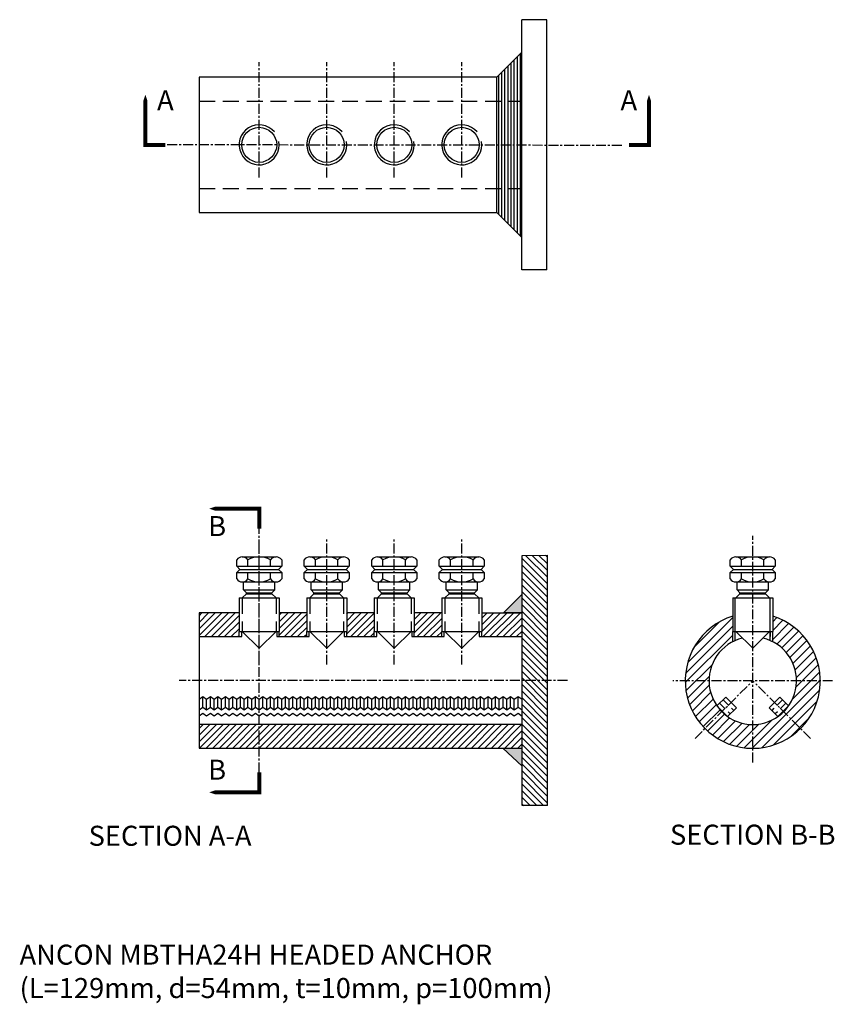
# Model space of a CAD drawing. Extents: x -66 to 260, y 8 to 402.
import ezdxf
from ezdxf.enums import TextEntityAlignment as Align

# ---------------------------------------------------------------- set-up
doc = ezdxf.new("R2010")
doc.units = 0
doc.header["$MEASUREMENT"] = 0
for name, pattern in [('CENTER', [50.8, 31.75, -6.35, 6.35, -6.35]), ('CENTER4', [12.7, 7.9375, -1.5875, 1.5875, -1.5875]), ('DASHED2', [9.525, 6.35, -3.175]), ('HIDDEN2', [4.7625, 3.175, -1.5875])]:
    doc.linetypes.add(name, pattern=pattern)
doc.layers.get('0').update_dxf_attribs({"linetype": 'CONTINUOUS'})
for name, color, linetype in [('ANCON-TEXT', 6, 'CONTINUOUS'), ('CENTRE', 1, 'CENTER'), ('HATCH', 9, 'CONTINUOUS'), ('HIDDEN', 9, 'DASHED2'), ('OUTLINE', 4, 'CONTINUOUS'), ('OUTLINE1', 9, 'CONTINUOUS'), ('TEXT', 2, 'CONTINUOUS')]:
    doc.layers.add(name, color=color, linetype=linetype)
doc.styles.add('BOLD', font='arial.ttf')
doc.styles.get("Standard").update_dxf_attribs({"font": 'tahoma.ttf'})

msp = doc.modelspace()

# ---------------------------------------------------------------- hatches: boundary and pattern name
at = {"layer": 'HATCH'}
h = msp.add_hatch(dxfattribs=at)
h.set_pattern_fill('ANSI31', color=256, scale=15, angle=90, style=0)
h.set_pattern_definition([(135, (-65.2411, -87.6587), (-1.325825, -1.325825), [])])
h.paths.add_polyline_path([(145.41, 187.74), (135.26, 187.71), (135.28, 164.74), (135.29, 164.74), (135.29, 137.74), (145.44, 137.74)])
h.paths.add_polyline_path([(135.32, 87.71), (145.47, 87.74), (145.44, 137.74), (135.29, 137.74), (135.29, 110.68)])
h = msp.add_hatch(dxfattribs=at)
h.set_pattern_fill('ANSI31', color=256, scale=15, style=0)
h.set_pattern_definition([(45, (-47.8269, -89.2553), (-1.325825, 1.325825), [])])
h.paths.add_polyline_path([(135.28, 120.25), (6.17, 120.25), (6.17, 110.75), (135.28, 110.75)])
h.paths.add_polyline_path([(22.17, 164.75), (6.17, 164.75), (6.17, 155.25), (22.17, 155.25)])
h.paths.add_polyline_path([(49.17, 164.75), (38.17, 164.75), (38.17, 155.25), (49.17, 155.25)])
h.paths.add_polyline_path([(76.17, 164.75), (65.17, 164.75), (65.17, 155.25), (76.17, 155.25)])
h.paths.add_polyline_path([(103.17, 164.75), (92.17, 164.75), (92.17, 155.25), (103.17, 155.25)])
h.paths.add_polyline_path([(135.28, 164.75), (119.17, 164.75), (119.17, 155.25), (135.28, 155.25)])
h = msp.add_hatch(dxfattribs=at)
h.set_pattern_fill('ANSI31', color=256, scale=20)
h.paths.add_polyline_path([(219.5, 153.2), (219.5, 157.37), (219.5, 163.42, 0.328613), (200.5, 137.63), (210, 137.63, -0.281074)])
h.paths.add_polyline_path([(210, 137.63), (200.5, 137.63, 0.198912), (208.41, 118.54), (215.12, 125.26, -0.198912)])
h.paths.add_polyline_path([(227.5, 120.13, -0.198912), (215.12, 125.26), (208.41, 118.54, 0.198912), (227.5, 110.63)])
h.paths.add_polyline_path([(246.59, 118.54), (239.87, 125.26, -0.198912), (227.5, 120.13), (227.5, 110.63, 0.198912)])
h.paths.add_polyline_path([(254.5, 137.63), (245, 137.63, -0.198912), (239.87, 125.26), (246.59, 118.54, 0.198912)])
h.paths.add_polyline_path([(235.46, 163.43), (235.46, 157.37), (235.5, 153.2, -0.281074), (245, 137.63), (254.5, 137.63, 0.329021)])
at = {"layer": 'OUTLINE'}
h = msp.add_hatch(color=256, dxfattribs=at)
h.dxf.hatch_style = 1
h.paths.add_polyline_path([(135.26, 172.17), (127.88, 164.76), (135.27, 164.75)])
h.paths.add_polyline_path([(135.3, 110.75), (127.55, 110.75), (135.3, 103.54)])
h = msp.add_hatch(color=256, dxfattribs=at)
h.dxf.hatch_style = 1
h.paths.add_polyline_path([(135.27, 164.75), (127.88, 164.75), (135.26, 172.17)])
h = msp.add_hatch(color=256, dxfattribs=at)
h.dxf.hatch_style = 1
h.paths.add_polyline_path([(135.3, 110.75), (127.55, 110.75), (135.28, 103.55)])
at = {"layer": 'OUTLINE1'}
h = msp.add_hatch(dxfattribs=at)
h.set_pattern_fill('ANSI31', color=256, scale=10, angle=45, style=0)
h.set_pattern_definition([(90, (-47.8269, -89.2553), (-1.25, 2e-16), [])])
h.paths.add_polyline_path([(135.17, 388.75), (125.17, 378.75), (125.17, 369.25), (135.17, 369.25)])
h.paths.add_polyline_path([(135.17, 369.25), (125.17, 369.25), (125.17, 351.58), (135.17, 351.57)])
h.paths.add_polyline_path([(125.17, 334.25), (135.17, 334.25), (135.17, 351.57), (125.17, 351.58)])
h.paths.add_polyline_path([(125.17, 324.75), (135.17, 314.75), (135.17, 334.25), (125.17, 334.25)])

# ---------------------------------------------------------------- linework, layer by layer
for p, q in [((135.24, 172.15), (127.88, 164.76)), ((135.28, 103.55), (127.55, 110.75))]:
    msp.add_line(p, q)
at = {"layer": 'CENTRE', "linetype": 'CENTER4', "ltscale": 0.5}
for p, q in [((30.17, 338.75), (30.17, 384.75)), ((57.17, 338.75), (57.17, 384.75)), ((84.17, 338.75), (84.17, 384.75)), ((111.17, 338.75), (111.17, 384.75)), ((175.17, 351.51), (-7.33, 351.75)), ((30.17, 101.05), (30.17, 198.38)), ((30.17, 144.08), (30.17, 194.45)), ((57.17, 144.08), (57.17, 194.45)), ((84.17, 144.08), (84.17, 194.45)), ((111.17, 144.08), (111.17, 194.45)), ((227.5, 105.02), (227.5, 195.59)), ((153.43, 137.75), (-1.83, 137.75)), ((259.43, 137.63), (195.56, 137.63)), ((204.43, 114.57), (227.5, 137.63)), ((250.56, 114.57), (227.5, 137.63))]:
    msp.add_line(p, q, dxfattribs=at)
at = {"layer": 'HIDDEN'}
for p, q in [((6.17, 369.25), (135.17, 369.25)), ((6.17, 334.25), (135.17, 334.25)), ((23.39, 170.77), (23.39, 157.37)), ((36.94, 170.77), (36.94, 157.37)), ((50.39, 170.77), (50.39, 157.37)), ((63.94, 170.77), (63.94, 157.37)), ((77.39, 170.77), (77.39, 157.37)), ((90.94, 170.77), (90.94, 157.37)), ((104.39, 170.77), (104.39, 157.37)), ((117.94, 170.77), (117.94, 157.37))]:
    msp.add_line(p, q, dxfattribs=at)
at = {"layer": 'OUTLINE', "ltscale": 0.75}
for p, q in [((135.17, 301.75), (135.17, 401.75)), ((145.17, 301.75), (145.17, 401.75)), ((125.17, 324.75), (125.17, 378.75)), ((135.25, 187.72), (145.4, 187.75)), ((135.31, 87.72), (135.25, 187.72)), ((145.46, 87.75), (145.4, 187.75))]:
    msp.add_line(p, q, dxfattribs=at)
at = {"layer": 'OUTLINE'}
for p, q in [((145.17, 401.75), (135.17, 401.75)), ((135.17, 388.75), (125.17, 378.75)), ((135.17, 314.75), (125.17, 324.75)), ((145.17, 301.75), (135.17, 301.75)), ((23.89, 173.99), (23.89, 177.12)), ((36.44, 173.99), (36.44, 177.12)), ((50.89, 173.99), (50.89, 177.12)), ((63.44, 173.99), (63.44, 177.12)), ((77.89, 173.99), (77.89, 177.12)), ((90.44, 173.99), (90.44, 177.12)), ((104.89, 173.99), (104.89, 177.12)), ((117.44, 173.99), (117.44, 177.12)), ((221.2, 173.99), (221.2, 177.12)), ((233.75, 173.99), (233.75, 177.12)), ((23.89, 173.99), (36.44, 173.99)), ((23.89, 173.99), (25.07, 172.82)), ((36.44, 173.99), (35.27, 172.82)), ((50.89, 173.99), (63.44, 173.99)), ((50.89, 173.99), (52.07, 172.82)), ((63.44, 173.99), (62.27, 172.82)), ((77.89, 173.99), (90.44, 173.99)), ((77.89, 173.99), (79.07, 172.82)), ((90.44, 173.99), (89.27, 172.82)), ((104.89, 173.99), (117.44, 173.99)), ((104.89, 173.99), (106.07, 172.82)), ((117.44, 173.99), (116.27, 172.82)), ((221.2, 173.99), (233.75, 173.99)), ((221.2, 173.99), (222.38, 172.82)), ((233.75, 173.99), (232.58, 172.82)), ((22.18, 170.77), (38.15, 170.77)), ((22.18, 170.77), (22.18, 157.37)), ((23.42, 170.77), (25.07, 172.42)), ((25.07, 172.82), (35.27, 172.82)), ((25.07, 172.42), (25.07, 172.82)), ((25.07, 172.42), (35.27, 172.42)), ((35.27, 172.42), (35.27, 172.82)), ((36.92, 170.77), (35.27, 172.42)), ((38.15, 170.77), (38.15, 157.37)), ((49.18, 170.77), (65.15, 170.77)), ((49.18, 170.77), (49.18, 157.37)), ((50.42, 170.77), (52.07, 172.42)), ((52.07, 172.82), (62.27, 172.82)), ((52.07, 172.42), (52.07, 172.82)), ((52.07, 172.42), (62.27, 172.42)), ((62.27, 172.42), (62.27, 172.82)), ((63.92, 170.77), (62.27, 172.42)), ((65.15, 170.77), (65.15, 157.37)), ((76.18, 170.77), (92.15, 170.77)), ((76.18, 170.77), (76.18, 157.37)), ((77.42, 170.77), (79.07, 172.42)), ((79.07, 172.82), (89.27, 172.82)), ((79.07, 172.42), (79.07, 172.82)), ((79.07, 172.42), (89.27, 172.42)), ((89.27, 172.42), (89.27, 172.82)), ((90.92, 170.77), (89.27, 172.42)), ((92.15, 170.77), (92.15, 157.37)), ((103.18, 170.77), (119.15, 170.77)), ((103.18, 170.77), (103.18, 157.37)), ((104.42, 170.77), (106.07, 172.42)), ((106.07, 172.82), (116.27, 172.82)), ((106.07, 172.42), (106.07, 172.82)), ((106.07, 172.42), (116.27, 172.42)), ((116.27, 172.42), (116.27, 172.82)), ((117.92, 170.77), (116.27, 172.42)), ((119.15, 170.77), (119.15, 157.37)), ((219.5, 170.77), (235.46, 170.77)), ((219.5, 170.77), (219.5, 157.37)), ((220.5, 153.67), (220.5, 170.77)), ((220.73, 170.77), (222.38, 172.42)), ((222.38, 172.82), (232.58, 172.82)), ((222.38, 172.42), (222.38, 172.82)), ((222.38, 172.42), (232.58, 172.42)), ((232.58, 172.42), (232.58, 172.82)), ((234.23, 170.77), (232.58, 172.42)), ((234.5, 153.67), (234.5, 170.77)), ((235.46, 170.77), (235.46, 157.37)), ((22.18, 164.75), (6.17, 164.75)), ((6.17, 164.75), (6.17, 110.75)), ((49.18, 164.75), (38.17, 164.75)), ((119.15, 164.75), (135.27, 164.75)), ((135.27, 164.75), (127.88, 164.76)), ((135.27, 164.75), (135.28, 164.75)), ((22.18, 155.25), (22.18, 157.37)), ((22.18, 157.37), (38.15, 157.37)), ((23.17, 155.25), (23.17, 157.37)), ((23.17, 155.25), (23.17, 157.37)), ((30.17, 150.62), (23.42, 157.37)), ((30.17, 150.62), (36.92, 157.37)), ((37.17, 157.37), (37.17, 155.25)), ((37.17, 157.37), (37.17, 155.25)), ((38.15, 155.25), (38.15, 157.37)), ((49.18, 155.25), (49.18, 157.37)), ((49.18, 157.37), (65.15, 157.37)), ((50.17, 155.25), (50.17, 157.37)), ((50.17, 155.25), (50.17, 157.37)), ((57.17, 150.62), (50.42, 157.37)), ((57.17, 150.62), (63.92, 157.37)), ((64.17, 157.37), (64.17, 155.25)), ((65.15, 155.25), (65.15, 157.37)), ((76.18, 155.25), (76.18, 157.37)), ((76.18, 157.37), (92.15, 157.37)), ((77.17, 155.25), (77.17, 157.37)), ((84.17, 150.62), (77.42, 157.37)), ((84.17, 150.62), (90.92, 157.37)), ((92.15, 155.25), (92.15, 157.37)), ((103.18, 155.25), (103.18, 157.37)), ((103.18, 157.37), (119.15, 157.37)), ((104.17, 155.25), (104.17, 157.37)), ((104.17, 155.25), (104.17, 157.37)), ((111.17, 150.62), (104.42, 157.37)), ((111.17, 150.62), (117.92, 157.37)), ((118.17, 157.37), (118.17, 155.25)), ((119.15, 155.25), (119.15, 157.37)), ((219.5, 153.2), (219.5, 157.37)), ((219.5, 157.37), (235.46, 157.37)), ((227.48, 150.62), (220.73, 157.37)), ((227.48, 150.62), (234.23, 157.37)), ((235.5, 153.2), (235.46, 157.37)), ((6.17, 155.25), (23.17, 155.25)), ((37.17, 155.25), (50.17, 155.25)), ((64.17, 155.25), (77.17, 155.25)), ((91.17, 155.25), (104.17, 155.25)), ((118.17, 155.25), (135.28, 155.25)), ((213.18, 127.56), (216.72, 131.1)), ((216.72, 131.1), (220.96, 126.86)), ((238.27, 131.1), (234.03, 126.86)), ((241.81, 127.56), (238.27, 131.1)), ((217.43, 123.32), (213.18, 127.56)), ((217.43, 123.32), (220.96, 126.86)), ((237.57, 123.32), (234.03, 126.86)), ((237.57, 123.32), (241.81, 127.56)), ((6.17, 120.25), (135.29, 120.25)), ((6.17, 110.75), (135.3, 110.75)), ((145.46, 87.75), (135.31, 87.72))]:
    msp.add_line(p, q, dxfattribs=at)
at = {"layer": 'OUTLINE', "linetype": 'Continuous'}
for p, q in [((21.17, 183.37), (21.17, 185.91)), ((23.42, 187.12), (36.92, 187.12)), ((23.42, 187.12), (36.92, 187.12)), ((25.67, 183.37), (25.67, 185.91)), ((34.67, 183.37), (34.67, 185.91)), ((39.17, 185.91), (39.17, 183.37)), ((48.17, 183.37), (48.17, 185.91)), ((50.42, 187.12), (63.92, 187.12)), ((50.42, 187.12), (63.92, 187.12)), ((52.67, 183.37), (52.67, 185.91)), ((61.67, 183.37), (61.67, 185.91)), ((66.17, 185.91), (66.17, 183.37)), ((75.17, 183.37), (75.17, 185.91)), ((77.42, 187.12), (90.92, 187.12)), ((77.42, 187.12), (90.92, 187.12)), ((79.67, 183.37), (79.67, 185.91)), ((88.67, 183.37), (88.67, 185.91)), ((93.17, 185.91), (93.17, 183.37)), ((102.17, 183.37), (102.17, 185.91)), ((104.42, 187.12), (117.92, 187.12)), ((104.42, 187.12), (117.92, 187.12)), ((106.67, 183.37), (106.67, 185.91)), ((115.67, 183.37), (115.67, 185.91)), ((120.17, 185.91), (120.17, 183.37)), ((218.48, 183.37), (218.48, 185.91)), ((220.73, 187.12), (234.23, 187.12)), ((220.73, 187.12), (234.23, 187.12)), ((222.98, 183.37), (222.98, 185.91)), ((231.98, 183.37), (231.98, 185.91)), ((236.48, 185.91), (236.48, 183.37)), ((21.17, 183.37), (39.17, 183.37)), ((21.17, 183.37), (22.42, 182.12)), ((22.42, 182.12), (21.17, 180.87)), ((22.42, 182.12), (37.92, 182.12)), ((39.17, 183.37), (37.92, 182.12)), ((37.92, 182.12), (39.17, 180.87)), ((48.17, 183.37), (66.17, 183.37)), ((48.17, 183.37), (49.42, 182.12)), ((49.42, 182.12), (48.17, 180.87)), ((49.42, 182.12), (64.92, 182.12)), ((66.17, 183.37), (64.92, 182.12)), ((64.92, 182.12), (66.17, 180.87)), ((75.17, 183.37), (93.17, 183.37)), ((75.17, 183.37), (76.42, 182.12)), ((76.42, 182.12), (75.17, 180.87)), ((76.42, 182.12), (91.92, 182.12)), ((93.17, 183.37), (91.92, 182.12)), ((91.92, 182.12), (93.17, 180.87)), ((102.17, 183.37), (120.17, 183.37)), ((102.17, 183.37), (103.42, 182.12)), ((103.42, 182.12), (102.17, 180.87)), ((103.42, 182.12), (118.92, 182.12)), ((120.17, 183.37), (118.92, 182.12)), ((118.92, 182.12), (120.17, 180.87)), ((218.48, 183.37), (236.48, 183.37)), ((218.48, 183.37), (219.73, 182.12)), ((219.73, 182.12), (218.48, 180.87)), ((219.73, 182.12), (235.23, 182.12)), ((236.48, 183.37), (235.23, 182.12)), ((235.23, 182.12), (236.48, 180.87)), ((21.17, 180.87), (39.17, 180.87)), ((21.17, 178.32), (21.17, 180.87)), ((23.42, 177.12), (36.92, 177.12)), ((23.42, 177.12), (36.92, 177.12)), ((25.67, 178.32), (25.67, 180.87)), ((34.67, 178.32), (34.67, 180.87)), ((39.17, 180.87), (39.17, 178.32)), ((48.17, 180.87), (66.17, 180.87)), ((48.17, 178.32), (48.17, 180.87)), ((50.42, 177.12), (63.92, 177.12)), ((50.42, 177.12), (63.92, 177.12)), ((52.67, 178.32), (52.67, 180.87)), ((61.67, 178.32), (61.67, 180.87)), ((66.17, 180.87), (66.17, 178.32)), ((75.17, 180.87), (93.17, 180.87)), ((75.17, 178.32), (75.17, 180.87)), ((77.42, 177.12), (90.92, 177.12)), ((77.42, 177.12), (90.92, 177.12)), ((79.67, 178.32), (79.67, 180.87)), ((88.67, 178.32), (88.67, 180.87)), ((93.17, 180.87), (93.17, 178.32)), ((102.17, 180.87), (120.17, 180.87)), ((102.17, 178.32), (102.17, 180.87)), ((104.42, 177.12), (117.92, 177.12)), ((104.42, 177.12), (117.92, 177.12)), ((106.67, 178.32), (106.67, 180.87)), ((115.67, 178.32), (115.67, 180.87)), ((120.17, 180.87), (120.17, 178.32)), ((218.48, 180.87), (236.48, 180.87)), ((218.48, 178.32), (218.48, 180.87)), ((220.73, 177.12), (234.23, 177.12)), ((220.73, 177.12), (234.23, 177.12)), ((222.98, 178.32), (222.98, 180.87)), ((231.98, 178.32), (231.98, 180.87)), ((236.48, 180.87), (236.48, 178.32))]:
    msp.add_line(p, q, dxfattribs=at)
at = {"layer": 'OUTLINE', "linetype": 'HIDDEN2'}
for p, q in [((215.66, 130.04), (219.9, 125.8)), ((239.33, 130.04), (235.09, 125.8)), ((214.25, 128.62), (218.49, 124.38)), ((240.75, 128.62), (236.51, 124.38))]:
    msp.add_line(p, q, dxfattribs=at)
at = {"layer": 'OUTLINE'}
for points in [[(125.17, 378.75), (6.17, 378.75), (6.17, 324.75), (125.17, 324.75)], [(76.17, 164.75), (65.17, 164.75)], [(103.18, 164.75), (92.15, 164.75)]]:
    msp.add_lwpolyline(points, dxfattribs=at)
for points in [[(-15.33, 371.75, 0, 8, 0), (-15.33, 359.75, 1.6, 1.6, 0), (-15.33, 351.75, 1.6, 1.6, 0), (-7.33, 351.75, 1.6, 1.6, 0)], [(186.02, 371.75, 0, 8, 0), (186.02, 359.75, 1.6, 1.6, 0), (186.02, 351.75, 1.6, 1.6, 0), (178.02, 351.75, 1.6, 1.6, 0)], [(10.17, 206.38, 0, 8, 0), (22.17, 206.38, 1.6, 1.6, 0), (30.17, 206.38, 1.6, 1.6, 0), (30.17, 198.38, 1.6, 1.6, 0)], [(10.17, 93.05, 0, 8, 0), (22.17, 93.05, 1.6, 1.6, 0), (30.17, 93.05, 1.6, 1.6, 0), (30.17, 101.05, 1.6, 1.6, 0)]]:
    msp.add_lwpolyline(points, format="xyseb", dxfattribs=at)
at = {"layer": 'OUTLINE', "linetype": 'Continuous'}
for centre, radius, start, end in [((23.42, 184.42), 2.7, 33.6264, 146.3736), ((30.17, 178.12), 9, 60, 120), ((36.92, 184.42), 2.7, 33.6264, 146.3736), ((50.42, 184.42), 2.7, 33.6264, 146.3736), ((57.17, 178.12), 9, 60, 120), ((63.92, 184.42), 2.7, 33.6264, 146.3736), ((77.42, 184.42), 2.7, 33.6264, 146.3736), ((84.17, 178.12), 9, 60, 120), ((90.92, 184.42), 2.7, 33.6264, 146.3736), ((104.42, 184.42), 2.7, 33.6264, 146.3736), ((111.17, 178.12), 9, 60, 120), ((117.92, 184.42), 2.7, 33.6264, 146.3736), ((220.73, 184.42), 2.7, 33.6264, 146.3736), ((227.48, 178.12), 9, 60, 120), ((234.23, 184.42), 2.7, 33.6264, 146.3736), ((23.42, 179.82), 2.7, 213.6264, 326.3736), ((30.17, 186.12), 9, 240, 300), ((36.92, 179.82), 2.7, 213.6264, 326.3736), ((50.42, 179.82), 2.7, 213.6264, 326.3736), ((57.17, 186.12), 9, 240, 300), ((63.92, 179.82), 2.7, 213.6264, 326.3736), ((77.42, 179.82), 2.7, 213.6264, 326.3736), ((84.17, 186.12), 9, 240, 300), ((90.92, 179.82), 2.7, 213.6264, 326.3736), ((104.42, 179.82), 2.7, 213.6264, 326.3736), ((111.17, 186.12), 9, 240, 300), ((117.92, 179.82), 2.7, 213.6264, 326.3736), ((220.73, 179.82), 2.7, 213.6264, 326.3736), ((227.48, 186.12), 9, 240, 300), ((234.23, 179.82), 2.7, 213.6264, 326.3736)]:
    msp.add_arc(centre, radius, start, end, dxfattribs=at)
at = {"layer": 'OUTLINE'}
for radius, start, end in [(27, 107.2353, 72.8491), (17.5, 103.4033, 76.7001)]:
    msp.add_arc((227.5, 137.63), radius, start, end, dxfattribs=at)
at = {"layer": 'OUTLINE1'}
for p, q in [((91.17, 157.37), (91.17, 155.25)), ((219.5, 155.25), (219.5, 157.37)), ((234.48, 157.37), (234.48, 155.25)), ((7.67, 131.22), (6.17, 130.16)), ((7.67, 126.98), (7.67, 131.22)), ((9.17, 130.16), (7.67, 131.22)), ((10.67, 131.22), (9.17, 130.16)), ((9.17, 125.92), (9.17, 130.16)), ((10.67, 126.98), (10.67, 131.22)), ((12.17, 130.16), (10.67, 131.22)), ((13.67, 131.22), (12.17, 130.16)), ((12.17, 125.92), (12.17, 130.16)), ((13.67, 126.98), (13.67, 131.22)), ((15.17, 130.16), (13.67, 131.22)), ((16.67, 131.22), (15.17, 130.16)), ((15.17, 125.92), (15.17, 130.16)), ((16.67, 126.98), (16.67, 131.22)), ((18.17, 130.16), (16.67, 131.22)), ((19.67, 131.22), (18.17, 130.16)), ((18.17, 125.92), (18.17, 130.16)), ((19.67, 126.98), (19.67, 131.22)), ((21.17, 130.16), (19.67, 131.22)), ((22.67, 131.22), (21.17, 130.16)), ((21.17, 125.92), (21.17, 130.16)), ((22.67, 126.98), (22.67, 131.22)), ((24.17, 130.16), (22.67, 131.22)), ((25.67, 131.22), (24.17, 130.16)), ((24.17, 125.92), (24.17, 130.16)), ((25.67, 126.98), (25.67, 131.22)), ((27.17, 130.16), (25.67, 131.22)), ((28.67, 131.22), (27.17, 130.16)), ((27.17, 125.92), (27.17, 130.16)), ((28.67, 126.98), (28.67, 131.22)), ((30.17, 130.16), (28.67, 131.22)), ((31.67, 131.22), (30.17, 130.16)), ((30.17, 125.92), (30.17, 130.16)), ((31.67, 126.98), (31.67, 131.22)), ((33.17, 130.16), (31.67, 131.22)), ((34.67, 131.22), (33.17, 130.16)), ((33.17, 125.92), (33.17, 130.16)), ((34.67, 126.98), (34.67, 131.22)), ((36.17, 130.16), (34.67, 131.22)), ((37.67, 131.22), (36.17, 130.16)), ((36.17, 125.92), (36.17, 130.16)), ((37.67, 126.98), (37.67, 131.22)), ((39.17, 130.16), (37.67, 131.22)), ((40.67, 131.22), (39.17, 130.16)), ((39.17, 125.92), (39.17, 130.16)), ((40.67, 126.98), (40.67, 131.22)), ((42.17, 130.16), (40.67, 131.22)), ((43.67, 131.22), (42.17, 130.16)), ((42.17, 125.92), (42.17, 130.16)), ((43.67, 126.98), (43.67, 131.22)), ((45.17, 130.16), (43.67, 131.22)), ((46.67, 131.22), (45.17, 130.16)), ((45.17, 125.92), (45.17, 130.16)), ((46.67, 126.98), (46.67, 131.22)), ((48.17, 130.16), (46.67, 131.22)), ((49.67, 131.22), (48.17, 130.16)), ((48.17, 125.92), (48.17, 130.16)), ((49.67, 126.98), (49.67, 131.22)), ((51.17, 130.16), (49.67, 131.22)), ((52.67, 131.22), (51.17, 130.16)), ((51.17, 125.92), (51.17, 130.16)), ((52.67, 126.98), (52.67, 131.22)), ((54.17, 130.16), (52.67, 131.22)), ((55.67, 131.22), (54.17, 130.16)), ((54.17, 125.92), (54.17, 130.16)), ((55.67, 126.98), (55.67, 131.22)), ((57.17, 130.16), (55.67, 131.22)), ((58.67, 131.22), (57.17, 130.16)), ((57.17, 125.92), (57.17, 130.16)), ((58.67, 126.98), (58.67, 131.22)), ((60.17, 130.16), (58.67, 131.22)), ((61.67, 131.22), (60.17, 130.16)), ((60.17, 125.92), (60.17, 130.16)), ((61.67, 126.98), (61.67, 131.22)), ((63.17, 130.16), (61.67, 131.22)), ((64.67, 131.22), (63.17, 130.16)), ((63.17, 125.92), (63.17, 130.16)), ((64.67, 126.98), (64.67, 131.22)), ((66.17, 130.16), (64.67, 131.22)), ((67.67, 131.22), (66.17, 130.16)), ((66.17, 125.92), (66.17, 130.16)), ((67.67, 126.98), (67.67, 131.22)), ((69.17, 130.16), (67.67, 131.22)), ((70.67, 131.22), (69.17, 130.16)), ((69.17, 125.92), (69.17, 130.16)), ((70.67, 126.98), (70.67, 131.22)), ((72.17, 130.16), (70.67, 131.22)), ((73.67, 131.22), (72.17, 130.16)), ((72.17, 125.92), (72.17, 130.16)), ((73.67, 126.98), (73.67, 131.22)), ((75.17, 130.16), (73.67, 131.22)), ((76.67, 131.22), (75.17, 130.16)), ((75.17, 125.92), (75.17, 130.16)), ((76.67, 126.98), (76.67, 131.22)), ((78.17, 130.16), (76.67, 131.22)), ((79.67, 131.22), (78.17, 130.16)), ((78.17, 125.92), (78.17, 130.16)), ((79.67, 126.98), (79.67, 131.22)), ((81.17, 130.16), (79.67, 131.22)), ((82.67, 131.22), (81.17, 130.16)), ((81.17, 125.92), (81.17, 130.16)), ((82.67, 126.98), (82.67, 131.22)), ((84.17, 130.16), (82.67, 131.22)), ((85.67, 131.22), (84.17, 130.16)), ((84.17, 125.92), (84.17, 130.16)), ((85.67, 126.98), (85.67, 131.22)), ((87.17, 130.16), (85.67, 131.22)), ((88.67, 131.22), (87.17, 130.16)), ((87.17, 125.92), (87.17, 130.16)), ((88.67, 126.98), (88.67, 131.22)), ((90.17, 130.16), (88.67, 131.22)), ((91.67, 131.22), (90.17, 130.16)), ((90.17, 125.92), (90.17, 130.16)), ((91.67, 126.98), (91.67, 131.22)), ((93.17, 130.16), (91.67, 131.22)), ((94.67, 131.22), (93.17, 130.16)), ((93.17, 125.92), (93.17, 130.16)), ((94.67, 126.98), (94.67, 131.22)), ((96.17, 130.16), (94.67, 131.22)), ((97.67, 131.22), (96.17, 130.16)), ((96.17, 125.92), (96.17, 130.16)), ((97.67, 126.98), (97.67, 131.22)), ((99.17, 130.16), (97.67, 131.22)), ((100.67, 131.22), (99.17, 130.16)), ((99.17, 125.92), (99.17, 130.16)), ((100.67, 126.98), (100.67, 131.22)), ((102.17, 130.16), (100.67, 131.22)), ((103.67, 131.22), (102.17, 130.16)), ((102.17, 125.92), (102.17, 130.16)), ((103.67, 126.98), (103.67, 131.22)), ((105.17, 130.16), (103.67, 131.22)), ((106.67, 131.22), (105.17, 130.16)), ((105.17, 125.92), (105.17, 130.16)), ((106.67, 126.98), (106.67, 131.22)), ((108.17, 130.16), (106.67, 131.22)), ((109.67, 131.22), (108.17, 130.16)), ((108.17, 125.92), (108.17, 130.16)), ((109.67, 126.98), (109.67, 131.22)), ((111.17, 130.16), (109.67, 131.22)), ((112.67, 131.22), (111.17, 130.16)), ((111.17, 125.92), (111.17, 130.16)), ((112.67, 126.98), (112.67, 131.22)), ((114.17, 130.16), (112.67, 131.22)), ((115.67, 131.22), (114.17, 130.16)), ((114.17, 125.92), (114.17, 130.16)), ((115.67, 126.98), (115.67, 131.22)), ((117.17, 130.16), (115.67, 131.22)), ((118.67, 131.22), (117.17, 130.16)), ((117.17, 125.92), (117.17, 130.16)), ((118.67, 126.98), (118.67, 131.22)), ((120.17, 130.16), (118.67, 131.22)), ((121.67, 131.22), (120.17, 130.16)), ((120.17, 125.92), (120.17, 130.16)), ((121.67, 126.98), (121.67, 131.22)), ((123.17, 130.16), (121.67, 131.22)), ((124.67, 131.22), (123.17, 130.16)), ((123.17, 125.92), (123.17, 130.16)), ((124.67, 126.98), (124.67, 131.22)), ((126.17, 130.16), (124.67, 131.22)), ((127.67, 131.22), (126.17, 130.16)), ((126.17, 125.92), (126.17, 130.16)), ((127.67, 126.98), (127.67, 131.22)), ((129.17, 130.16), (127.67, 131.22)), ((130.67, 131.22), (129.17, 130.16)), ((129.17, 125.92), (129.17, 130.16)), ((130.67, 126.98), (130.67, 131.22)), ((132.17, 130.16), (130.67, 131.22)), ((133.67, 131.22), (132.17, 130.16)), ((132.17, 125.92), (132.17, 130.16)), ((133.67, 126.98), (133.67, 131.22)), ((135.29, 130.07), (133.67, 131.22)), ((7.67, 126.98), (6.17, 125.92)), ((9.17, 125.92), (7.67, 126.98)), ((10.67, 126.98), (9.17, 125.92)), ((12.17, 125.92), (10.67, 126.98)), ((13.67, 126.98), (12.17, 125.92)), ((15.17, 125.92), (13.67, 126.98)), ((16.67, 126.98), (15.17, 125.92)), ((18.17, 125.92), (16.67, 126.98)), ((19.67, 126.98), (18.17, 125.92)), ((21.17, 125.92), (19.67, 126.98)), ((22.67, 126.98), (21.17, 125.92)), ((24.17, 125.92), (22.67, 126.98)), ((25.67, 126.98), (24.17, 125.92)), ((27.17, 125.92), (25.67, 126.98)), ((28.67, 126.98), (27.17, 125.92)), ((30.17, 125.92), (28.67, 126.98)), ((31.67, 126.98), (30.17, 125.92)), ((33.17, 125.92), (31.67, 126.98)), ((34.67, 126.98), (33.17, 125.92)), ((36.17, 125.92), (34.67, 126.98)), ((37.67, 126.98), (36.17, 125.92)), ((39.17, 125.92), (37.67, 126.98)), ((40.67, 126.98), (39.17, 125.92)), ((42.17, 125.92), (40.67, 126.98)), ((43.67, 126.98), (42.17, 125.92)), ((45.17, 125.92), (43.67, 126.98)), ((46.67, 126.98), (45.17, 125.92)), ((48.17, 125.92), (46.67, 126.98)), ((49.67, 126.98), (48.17, 125.92)), ((51.17, 125.92), (49.67, 126.98)), ((52.67, 126.98), (51.17, 125.92)), ((54.17, 125.92), (52.67, 126.98)), ((55.67, 126.98), (54.17, 125.92)), ((57.17, 125.92), (55.67, 126.98)), ((58.67, 126.98), (57.17, 125.92)), ((60.17, 125.92), (58.67, 126.98)), ((61.67, 126.98), (60.17, 125.92)), ((63.17, 125.92), (61.67, 126.98)), ((64.67, 126.98), (63.17, 125.92)), ((66.17, 125.92), (64.67, 126.98)), ((67.67, 126.98), (66.17, 125.92)), ((69.17, 125.92), (67.67, 126.98)), ((70.67, 126.98), (69.17, 125.92)), ((72.17, 125.92), (70.67, 126.98)), ((73.67, 126.98), (72.17, 125.92)), ((75.17, 125.92), (73.67, 126.98)), ((76.67, 126.98), (75.17, 125.92)), ((78.17, 125.92), (76.67, 126.98)), ((79.67, 126.98), (78.17, 125.92)), ((81.17, 125.92), (79.67, 126.98)), ((82.67, 126.98), (81.17, 125.92)), ((84.17, 125.92), (82.67, 126.98)), ((85.67, 126.98), (84.17, 125.92)), ((87.17, 125.92), (85.67, 126.98)), ((88.67, 126.98), (87.17, 125.92)), ((90.17, 125.92), (88.67, 126.98)), ((91.67, 126.98), (90.17, 125.92)), ((93.17, 125.92), (91.67, 126.98)), ((94.67, 126.98), (93.17, 125.92)), ((96.17, 125.92), (94.67, 126.98)), ((97.67, 126.98), (96.17, 125.92)), ((99.17, 125.92), (97.67, 126.98)), ((100.67, 126.98), (99.17, 125.92)), ((102.17, 125.92), (100.67, 126.98)), ((103.67, 126.98), (102.17, 125.92)), ((105.17, 125.92), (103.67, 126.98)), ((106.67, 126.98), (105.17, 125.92)), ((108.17, 125.92), (106.67, 126.98)), ((109.67, 126.98), (108.17, 125.92)), ((111.17, 125.92), (109.67, 126.98)), ((112.67, 126.98), (111.17, 125.92)), ((114.17, 125.92), (112.67, 126.98)), ((115.67, 126.98), (114.17, 125.92)), ((117.17, 125.92), (115.67, 126.98)), ((118.67, 126.98), (117.17, 125.92)), ((120.17, 125.92), (118.67, 126.98)), ((121.67, 126.98), (120.17, 125.92)), ((123.17, 125.92), (121.67, 126.98)), ((124.67, 126.98), (123.17, 125.92)), ((126.17, 125.92), (124.67, 126.98)), ((127.67, 126.98), (126.17, 125.92)), ((129.17, 125.92), (127.67, 126.98)), ((130.67, 126.98), (129.17, 125.92)), ((132.17, 125.92), (130.67, 126.98)), ((133.67, 126.98), (132.17, 125.92)), ((135.29, 125.83), (133.67, 126.98)), ((7.67, 124.5), (6.17, 123.44)), ((9.17, 123.44), (7.67, 124.5)), ((10.67, 124.5), (9.17, 123.44)), ((12.17, 123.44), (10.67, 124.5)), ((13.67, 124.5), (12.17, 123.44)), ((15.17, 123.44), (13.67, 124.5)), ((16.67, 124.5), (15.17, 123.44)), ((18.17, 123.44), (16.67, 124.5)), ((19.67, 124.5), (18.17, 123.44)), ((21.17, 123.44), (19.67, 124.5)), ((22.67, 124.5), (21.17, 123.44)), ((24.17, 123.44), (22.67, 124.5)), ((25.67, 124.5), (24.17, 123.44)), ((27.17, 123.44), (25.67, 124.5)), ((28.67, 124.5), (27.17, 123.44)), ((30.17, 123.44), (28.67, 124.5)), ((31.67, 124.5), (30.17, 123.44)), ((33.17, 123.44), (31.67, 124.5)), ((34.67, 124.5), (33.17, 123.44)), ((36.17, 123.44), (34.67, 124.5)), ((37.67, 124.5), (36.17, 123.44)), ((39.17, 123.44), (37.67, 124.5)), ((40.67, 124.5), (39.17, 123.44)), ((42.17, 123.44), (40.67, 124.5)), ((43.67, 124.5), (42.17, 123.44)), ((45.17, 123.44), (43.67, 124.5)), ((46.67, 124.5), (45.17, 123.44)), ((48.17, 123.44), (46.67, 124.5)), ((49.67, 124.5), (48.17, 123.44)), ((51.17, 123.44), (49.67, 124.5)), ((52.67, 124.5), (51.17, 123.44)), ((54.17, 123.44), (52.67, 124.5)), ((55.67, 124.5), (54.17, 123.44)), ((57.17, 123.44), (55.67, 124.5)), ((58.67, 124.5), (57.17, 123.44)), ((60.17, 123.44), (58.67, 124.5)), ((61.67, 124.5), (60.17, 123.44)), ((63.17, 123.44), (61.67, 124.5)), ((64.67, 124.5), (63.17, 123.44)), ((66.17, 123.44), (64.67, 124.5)), ((67.67, 124.5), (66.17, 123.44)), ((69.17, 123.44), (67.67, 124.5)), ((70.67, 124.5), (69.17, 123.44)), ((72.17, 123.44), (70.67, 124.5)), ((73.67, 124.5), (72.17, 123.44)), ((75.17, 123.44), (73.67, 124.5)), ((76.67, 124.5), (75.17, 123.44)), ((78.17, 123.44), (76.67, 124.5)), ((79.67, 124.5), (78.17, 123.44)), ((81.17, 123.44), (79.67, 124.5)), ((82.67, 124.5), (81.17, 123.44)), ((84.17, 123.44), (82.67, 124.5)), ((85.67, 124.5), (84.17, 123.44)), ((87.17, 123.44), (85.67, 124.5)), ((88.67, 124.5), (87.17, 123.44)), ((90.17, 123.44), (88.67, 124.5)), ((91.67, 124.5), (90.17, 123.44)), ((93.17, 123.44), (91.67, 124.5)), ((94.67, 124.5), (93.17, 123.44)), ((96.17, 123.44), (94.67, 124.5)), ((97.67, 124.5), (96.17, 123.44)), ((99.17, 123.44), (97.67, 124.5)), ((100.67, 124.5), (99.17, 123.44)), ((102.17, 123.44), (100.67, 124.5)), ((103.67, 124.5), (102.17, 123.44)), ((105.17, 123.44), (103.67, 124.5)), ((106.67, 124.5), (105.17, 123.44)), ((108.17, 123.44), (106.67, 124.5)), ((109.67, 124.5), (108.17, 123.44)), ((111.17, 123.44), (109.67, 124.5)), ((112.67, 124.5), (111.17, 123.44)), ((114.17, 123.44), (112.67, 124.5)), ((115.67, 124.5), (114.17, 123.44)), ((117.17, 123.44), (115.67, 124.5)), ((118.67, 124.5), (117.17, 123.44)), ((120.17, 123.44), (118.67, 124.5)), ((121.67, 124.5), (120.17, 123.44)), ((123.17, 123.44), (121.67, 124.5)), ((124.67, 124.5), (123.17, 123.44)), ((126.17, 123.44), (124.67, 124.5)), ((127.67, 124.5), (126.17, 123.44)), ((129.17, 123.44), (127.67, 124.5)), ((130.67, 124.5), (129.17, 123.44)), ((132.17, 123.44), (130.67, 124.5)), ((133.67, 124.5), (132.17, 123.44)), ((135.29, 123.35), (133.67, 124.5))]:
    msp.add_line(p, q, dxfattribs=at)
for centre in [(30.17, 351.75), (57.17, 351.75), (84.17, 351.75), (111.17, 351.75)]:
    msp.add_circle(centre, 7, dxfattribs=at)
for centre in [(30.17, 351.75), (57.17, 351.75), (84.17, 351.75), (111.17, 351.75)]:
    msp.add_arc(centre, 8, 40, 10, dxfattribs=at)

# ---------------------------------------------------------------- texts
at = {"layer": 'ANCON-TEXT', "insert": (-65.62, 32.19), "char_height": 8, "attachment_point": 1}
msp.add_mtext_dynamic_manual_height_columns('{\\fArial|b0|i0|c0|p34;ANCON MBTHA24H HEADED ANCHOR\\P(L=129mm, d=54mm, t=10mm, p=100mm)}', width=223.932, gutter_width=1, heights=[0], dxfattribs=at)
at = {"layer": 'TEXT', "style": 'BOLD'}
for s, p in [('A', (-7.33, 368.55)), ('A', (177.94, 368.55)), ('B', (13.37, 198.38)), ('B', (13.37, 101.05))]:
    msp.add_text(s, height=8, dxfattribs=at).set_placement(p, align=Align.MIDDLE)
at = {"layer": 'TEXT', "linetype": 'Continuous', "char_height": 8, "attachment_point": 2, "style": 'BOLD'}
for s, insert in [('SECTION A-A', (-5.46, 79.69)), ('SECTION B-B', (227.5, 80.13))]:
    msp.add_mtext(s, dxfattribs=dict(at, insert=insert))

doc.saveas('drawing.dxf')
